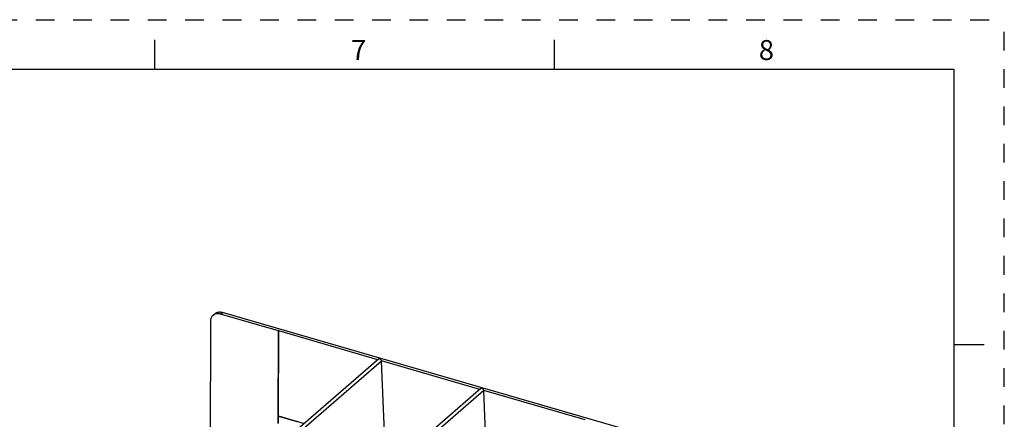
# Model space of a CAD drawing. Units: inches. Extents: x -0.6 to 34, y -47.4 to 22.
# Drawn here: x 24.1 to 34, y 18 to 22 of the extents above; entities that cross this region are included whole.
import ezdxf

# ---------------------------------------------------------------- set-up
doc = ezdxf.new("R2010")
doc.units = ezdxf.units.IN
doc.header["$LTSCALE"] = 1.87
doc.header["$MEASUREMENT"] = 0
doc.linetypes.add('HIDDEN', pattern=[0.2, 0.1, -0.1])
doc.layers.get('0').update_dxf_attribs({"linetype": 'CONTINUOUS'})
doc.layers.add('DEFAULT_2', color=8, linetype='HIDDEN')
doc.styles.add('TEXTSTYLE_2', font='txt')

msp = doc.modelspace()

# ---------------------------------------------------------------- linework, layer by layer
at = {"color": 7, "linetype": 'Continuous'}
for p, q in [((25.5, 21.5), (25.5, 21.8)), ((29.5, 21.5), (29.5, 21.8)), ((33.5, 21.5), (0.5, 21.5)), ((33.5, 0.5), (33.5, 21.5)), ((26.082, 19.0403), (26.1017, 19.0574)), ((26.7377, 18.8854), (26.1595, 19.0533)), ((30.407, 17.843), (26.1792, 19.0703)), ((26.0571, 18.9807), (26.0544, 17.3688)), ((26.7362, 17.9592), (26.7377, 18.8854)), ((26.7377, 18.8854), (26.7411, 18.8867)), ((26.7392, 18.034), (26.7405, 18.8846)), ((26.7411, 18.8867), (26.7405, 18.8846)), ((27.7329, 18.5965), (26.7405, 18.8846)), ((33.5, 18.75), (33.8, 18.75)), ((27.7396, 18.6023), (26.1549, 17.23)), ((28.7543, 18.3), (27.7689, 18.5861)), ((27.8036, 17.7919), (27.7695, 18.5833)), ((28.7624, 18.3071), (27.1778, 16.9347)), ((28.7924, 18.288), (27.2077, 16.9157)), ((28.8265, 17.4966), (28.7924, 18.288)), ((29.8063, 17.9946), (28.7926, 18.2889)), ((26.739, 17.9617), (26.7392, 18.0312)), ((26.7392, 18.034), (26.9969, 17.9592)), ((26.7392, 18.0312), (26.7396, 18.0339)), ((26.7392, 18.0312), (26.9204, 17.9786))]:
    msp.add_line(p, q, dxfattribs=at)
at = {"color": 9, "linetype": 'Continuous'}
for p, q in [((26.1595, 19.0533), (26.1792, 19.0703)), ((27.7695, 18.5833), (26.1849, 17.2109))]:
    msp.add_line(p, q, dxfattribs=at)
at = {"color": 7, "linetype": 'Continuous'}
for points, knots in [([(26.082, 19.0403), (26.0781, 19.0369), (26.0708, 19.0289), (26.0629, 19.0145), (26.0581, 18.9982), (26.0571, 18.9866), (26.0571, 18.9807)], [0, 0, 0, 0, 0.23746, 0.480475, 0.73387, 1, 1, 1, 1]), ([(26.1083, 19.0544), (26.1034, 19.053), (26.0964, 19.0502), (26.0878, 19.045), (26.0839, 19.0419), (26.082, 19.0403)], [0, 0, 0, 0, 0.504764, 0.753051, 1, 1, 1, 1]), ([(26.1017, 19.0574), (26.1041, 19.0594), (26.1092, 19.0633), (26.1177, 19.0679), (26.1269, 19.0714), (26.1367, 19.0736), (26.1469, 19.0747), (26.1575, 19.0745), (26.1684, 19.0731), (26.1756, 19.0714), (26.1792, 19.0703)], [0, 0, 0, 0, 0.116169, 0.233366, 0.352521, 0.474452, 0.59984, 0.729194, 0.862671, 1, 1, 1, 1]), ([(26.1595, 19.0533), (26.1551, 19.0545), (26.1464, 19.0565), (26.1332, 19.0578), (26.1204, 19.0572), (26.1122, 19.0555), (26.1083, 19.0544)], [0, 0, 0, 0, 0.263907, 0.518569, 0.763575, 1, 1, 1, 1]), ([(27.7695, 18.5833), (27.7694, 18.5851), (27.7687, 18.5887), (27.7667, 18.593), (27.7645, 18.5961), (27.762, 18.599), (27.759, 18.6015), (27.7557, 18.6033), (27.7532, 18.6044), (27.7506, 18.605), (27.7481, 18.6053), (27.7457, 18.6051), (27.7434, 18.6046), (27.7414, 18.6037), (27.7401, 18.6028), (27.7396, 18.6024)], [0, 0, 0, 0, 0.125718, 0.259641, 0.328361, 0.397395, 0.533554, 0.599645, 0.663674, 0.725287, 0.784356, 0.840935, 0.895336, 0.948116, 1, 1, 1, 1]), ([(28.7924, 18.288), (28.7923, 18.2898), (28.7916, 18.2934), (28.7896, 18.2977), (28.7874, 18.3008), (28.7848, 18.3038), (28.7818, 18.3062), (28.7785, 18.3081), (28.776, 18.3091), (28.7735, 18.3097), (28.771, 18.31), (28.7686, 18.3099), (28.7663, 18.3093), (28.7642, 18.3084), (28.763, 18.3076), (28.7625, 18.3071)], [0, 0, 0, 0, 0.125718, 0.259641, 0.328361, 0.397395, 0.533554, 0.599645, 0.663674, 0.725287, 0.784356, 0.840935, 0.895336, 0.948116, 1, 1, 1, 1])]:
    msp.add_open_spline(points, degree=3, knots=knots, dxfattribs=at)
at = {"layer": 'DEFAULT_2', "color": 8, "linetype": 'HIDDEN'}
for p in [(0, 22), (34, 0)]:
    msp.add_line(p, (34, 22), dxfattribs=at)

# ---------------------------------------------------------------- texts
at = {"color": 2, "linetype": 'Continuous', "char_height": 0.2, "width": 0.183333, "attachment_point": 2, "line_spacing_factor": 0.9, "style": 'TEXTSTYLE_2'}
for s, insert in [('7', (27.54, 21.7963)), ('8', (31.62, 21.7963))]:
    msp.add_mtext(s, dxfattribs=dict(at, insert=insert))

doc.saveas('drawing.dxf')
